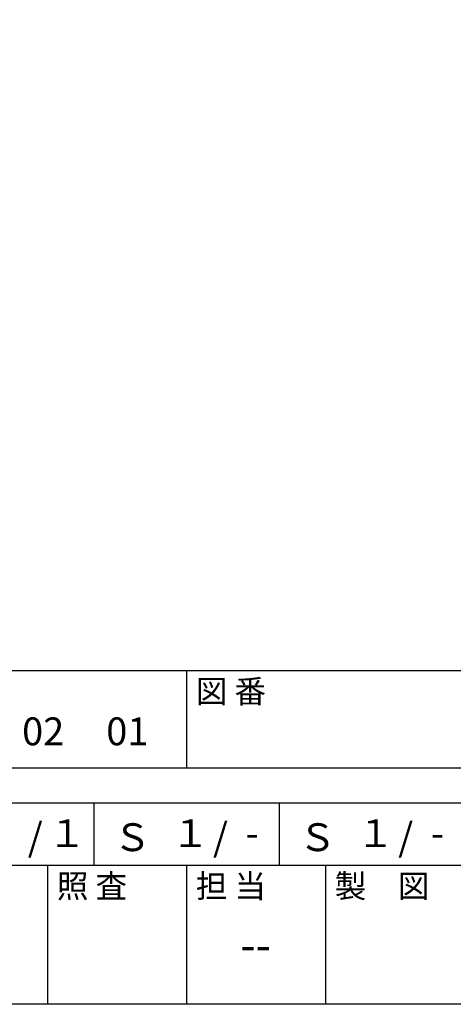
# Model space of a CAD drawing. Units: inches. Extents: x -36 to 771, y 595 to 1155.
# Drawn here: x 638 to 685, y 595 to 702 of the extents above; entities that cross this region are included whole.
import ezdxf
from ezdxf.enums import TextEntityAlignment as Align

# ---------------------------------------------------------------- set-up
doc = ezdxf.new("R2010")
doc.units = ezdxf.units.IN
doc.header["$MEASUREMENT"] = 0
for name, color, linetype in [('図枠', 7, 'Continuous'), ('図枠-名称', 254, 'Continuous'), ('図枠-文字', 4, 'Continuous'), ('図枠-細線', 251, 'Continuous')]:
    doc.layers.add(name, color=color, linetype=linetype)
doc.styles.add('STD', font='TXT.shx', dxfattribs={"bigfont": 'bigfont.shx'})

# ---------------------------------------------------------------- blocks, each defined once
blk = doc.blocks.new('A$C6EEE4BB3')
at = {"layer": '図枠', "color": 7}
for p, q in [((29.72, 36.25), (29.72, 25.75)), ((-0.28, 25.75), (59.72, 25.75)), ((-0.28, 15.25), (59.72, 15.25))]:
    blk.add_line(p, q, dxfattribs=at)
at = {"layer": '図枠'}
blk.add_lwpolyline([(-0.28, 36.25), (59.72, 36.25), (59.72, 0.25), (-0.28, 0.25)], close=True, dxfattribs=at)
at = {"layer": '図枠-細線', "color": 251}
for p, q in [((-0.28, 21.96), (59.72, 21.96)), ((19.72, 21.96), (19.72, 15.25)), ((39.72, 21.96), (39.72, 15.25)), ((14.72, 15.25), (14.72, 0.25)), ((29.72, 15.25), (29.72, 0.25)), ((44.72, 15.25), (44.72, 0.25))]:
    blk.add_line(p, q, dxfattribs=at)
at = {"layer": '図枠-文字', "color": 4, "style": 'STD'}
for s, height, p in [('作 図', 2.5, (0.72, 33.25)), ('図 番', 2.5, (30.72, 32.75)), ('縮\u3000尺', 2.5, (0.72, 22.75)), ('Ｓ', 3, (1.81, 16.77)), ('/', 3, (12.59, 16.81)), ('Ｓ', 3, (21.81, 16.77)), ('/', 3, (32.59, 16.81)), ('Ｓ', 3, (41.81, 16.77)), ('/', 3, (52.59, 16.81)), ('検 図', 2.5, (0.72, 11.75)), ('照 査', 2.5, (15.72, 11.75)), ('担 当', 2.5, (30.72, 11.75)), ('製\u3000図', 2.5, (45.72, 11.75))]:
    blk.add_text(s, height=height, dxfattribs=at).set_placement(p)

msp = doc.modelspace()

# ---------------------------------------------------------------- linework, layer by layer
at = {"layer": '図枠'}
msp.add_lwpolyline([(-36.124, 1155.437), (770.876, 1155.437), (770.876, 595.437), (-36.124, 595.437)], close=True, dxfattribs=at)

# ---------------------------------------------------------------- block references
msp.add_blockref('A$C6EEE4BB3', (626.157, 595.192), dxfattribs=at)

# ---------------------------------------------------------------- texts
at = {"layer": '図枠-名称', "style": 'STD'}
for s, height, p in [('02', 3, (640.396, 624.491)), ('01', 3, (649.481, 624.491)), ('１', 3, (642.978, 613.505)), ('１', 3, (656.284, 613.505)), ('１', 3, (676.284, 613.505)), ('-', 3, (662.978, 613.505)), ('-', 3, (682.978, 613.505)), ('--', 3.5, (663.357, 601.403))]:
    msp.add_text(s, height=height, dxfattribs=at).set_placement(p, align=Align.MIDDLE)

doc.saveas('drawing.dxf')
